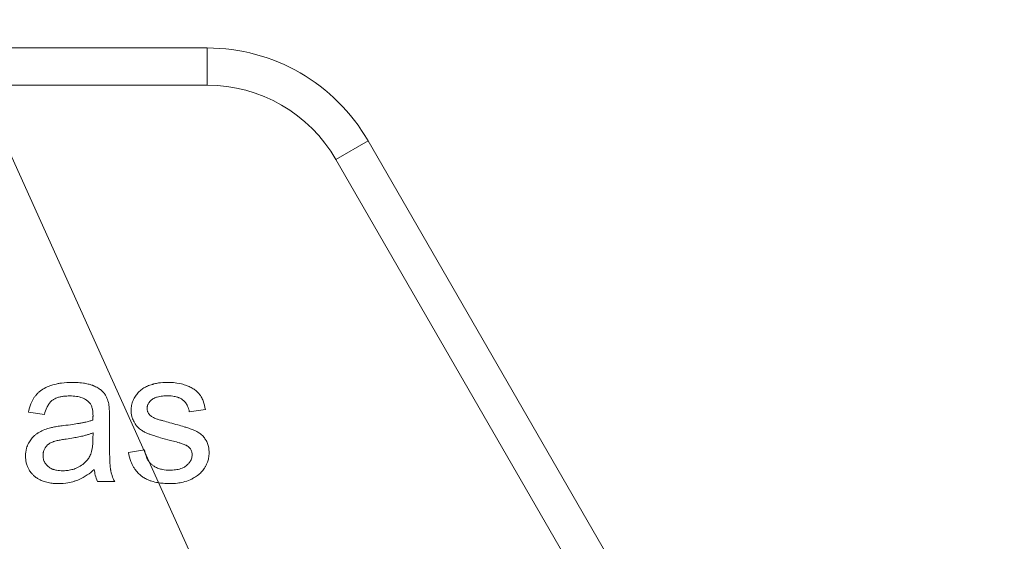
# Model space of a CAD drawing. Units: millimetres. Extents: x 0 to 17602, y -6 to 11880.
# Drawn here: x 7085 to 7104, y 8736 to 8746 of the extents above; entities that cross this region are included whole.
import ezdxf

# ---------------------------------------------------------------- set-up
doc = ezdxf.new("R2010")
doc.units = ezdxf.units.MM
doc.linetypes.add('K5LT_THIN', pattern=[0])
for name, color, linetype, true_color in [('FOR', 7, 'Continuous', 0xffffff), ('R', 1, 'Continuous', 0xff0000), ('WELDING', 7, 'Continuous', 0xffffff)]:
    doc.layers.add(name, color=color, linetype=linetype, true_color=true_color)

msp = doc.modelspace()

# ---------------------------------------------------------------- linework, layer by layer
at = {"layer": 'FOR', "color": 7, "linetype": 'K5LT_THIN', "lineweight": 18}
msp.add_line((6420.798, 10215.368), (7169.843, 8554.625), dxfattribs=at)
at = {"layer": 'R', "color": 7, "linetype": 'K5LT_THIN', "lineweight": 18}
for p, q in [((7081.771, 8745.4), (7088.64, 8745.4)), ((7088.64, 8745.4), (7088.64, 8744.665)), ((7088.64, 8744.665), (7081.771, 8744.665)), ((7091.823, 8743.562), (7091.187, 8743.195)), ((7091.823, 8743.562), (7096.915, 8734.742)), ((7096.703, 8733.64), (7091.187, 8743.195)), ((7085.103, 8738.194), (7085.422, 8738.151)), ((7088.286, 8738.204), (7088.604, 8738.246)), ((7086.709, 8737.627), (7086.709, 8738.061)), ((7086.382, 8737.786), (7086.38, 8737.667)), ((7087.402, 8737.448), (7087.082, 8737.397)), ((7086.473, 8736.824), (7086.812, 8736.824))]:
    msp.add_line(p, q, dxfattribs=at)
for radius in [3.675, 2.94]:
    msp.add_arc((7088.64, 8741.725), radius, 30, 90, dxfattribs=at)
at = {"layer": 'WELDING', "color": 7, "linetype": 'K5LT_THIN', "lineweight": 18}
for points, knots in [([(7085.966, 8738.785), (7085.898, 8738.785), (7085.805, 8738.779), (7085.665, 8738.756), (7085.571, 8738.732), (7085.46, 8738.689), (7085.388, 8738.651), (7085.327, 8738.606), (7085.29, 8738.574), (7085.259, 8738.541), (7085.231, 8738.505), (7085.193, 8738.45), (7085.142, 8738.345), (7085.115, 8738.251), (7085.103, 8738.194)], [0, 0, 0, 0, 2.731863, 3.571891, 5.510702, 6.499732, 8.22323, 8.666558, 9.454843, 10.108844, 10.458947, 11.23947, 12.70209, 15, 15, 15, 15]), ([(7086.693, 8738.361), (7086.684, 8738.399), (7086.667, 8738.459), (7086.633, 8738.525), (7086.611, 8738.557), (7086.597, 8738.576), (7086.578, 8738.599), (7086.54, 8738.635), (7086.488, 8738.67), (7086.436, 8738.698), (7086.401, 8738.713), (7086.377, 8738.723), (7086.341, 8738.737), (7086.28, 8738.755), (7086.178, 8738.774), (7086.07, 8738.783), (7085.996, 8738.785), (7085.966, 8738.785)], [0, 0, 0, 0, 2.304227, 3.611629, 4.329927, 4.560991, 5.004848, 6.077367, 7.634104, 8.636677, 9.524217, 9.851815, 10.199632, 11.748943, 13.616316, 16.258639, 18, 18, 18, 18]), ([(7087.844, 8738.785), (7087.789, 8738.785), (7087.705, 8738.779), (7087.616, 8738.761), (7087.576, 8738.75), (7087.545, 8738.742), (7087.493, 8738.725), (7087.424, 8738.696), (7087.375, 8738.667), (7087.354, 8738.652)], [0, 0, 0, 0, 3.220944, 4.883135, 5.262031, 5.633079, 6.734114, 8.469978, 10, 10, 10, 10]), ([(7088.604, 8738.246), (7088.595, 8738.303), (7088.574, 8738.39), (7088.533, 8738.48), (7088.51, 8738.518), (7088.498, 8738.535), (7088.481, 8738.558), (7088.459, 8738.583), (7088.418, 8738.622), (7088.374, 8738.653), (7088.311, 8738.689), (7088.261, 8738.712), (7088.188, 8738.739), (7088.056, 8738.774), (7087.93, 8738.785), (7087.844, 8738.785)], [0, 0, 0, 0, 2.722335, 4.065175, 4.557205, 4.795156, 5.02622, 5.904368, 6.32507, 7.653871, 8.382621, 9.672365, 10.208457, 11.992014, 16, 16, 16, 16]), ([(7085.422, 8738.151), (7085.434, 8738.197), (7085.457, 8738.267), (7085.496, 8738.34), (7085.52, 8738.373), (7085.544, 8738.403), (7085.571, 8738.428), (7085.61, 8738.454), (7085.644, 8738.471), (7085.692, 8738.489), (7085.747, 8738.503), (7085.826, 8738.514), (7085.885, 8738.516), (7085.92, 8738.516)], [0, 0, 0, 0, 2.932521, 4.452759, 5.042954, 5.455726, 6.798255, 7.299155, 8.329756, 9.100207, 10.427111, 11.823461, 14, 14, 14, 14]), ([(7085.92, 8738.516), (7085.965, 8738.516), (7086.029, 8738.513), (7086.103, 8738.498), (7086.164, 8738.481), (7086.226, 8738.454), (7086.272, 8738.421), (7086.289, 8738.405)], [0, 0, 0, 0, 2.73784, 3.902702, 4.566235, 6.596485, 8, 8, 8, 8]), ([(7087.354, 8738.652), (7087.326, 8738.632), (7087.288, 8738.599), (7087.246, 8738.549), (7087.219, 8738.512), (7087.194, 8738.47), (7087.173, 8738.426), (7087.156, 8738.378), (7087.141, 8738.314), (7087.136, 8738.265), (7087.136, 8738.232)], [0, 0, 0, 0, 2.294165, 3.370324, 4.385937, 5.388431, 6.585145, 7.720566, 8.796227, 11, 11, 11, 11]), ([(7087.451, 8738.27), (7087.451, 8738.283), (7087.453, 8738.301), (7087.459, 8738.326), (7087.466, 8738.346), (7087.476, 8738.367), (7087.494, 8738.393), (7087.513, 8738.415), (7087.532, 8738.432), (7087.542, 8738.44), (7087.558, 8738.452), (7087.583, 8738.468), (7087.617, 8738.483), (7087.658, 8738.496), (7087.704, 8738.507), (7087.776, 8738.516), (7087.831, 8738.518), (7087.866, 8738.518)], [0, 0, 0, 0, 1.223063, 1.826966, 2.556229, 3.352052, 4.161044, 5.719954, 6.29299, 6.690577, 7.014659, 8.270538, 9.714973, 10.693132, 12.595068, 14.410331, 18, 18, 18, 18]), ([(7087.866, 8738.518), (7087.907, 8738.518), (7087.974, 8738.514), (7088.045, 8738.496), (7088.092, 8738.478), (7088.122, 8738.463), (7088.15, 8738.443), (7088.17, 8738.427), (7088.191, 8738.408), (7088.213, 8738.383), (7088.235, 8738.352), (7088.266, 8738.294), (7088.28, 8738.243), (7088.286, 8738.204)], [0, 0, 0, 0, 2.986494, 4.790043, 5.282064, 6.602661, 7.207629, 7.777411, 8.447079, 9.255217, 10.18894, 11.133554, 14, 14, 14, 14]), ([(7086.289, 8738.405), (7086.302, 8738.394), (7086.319, 8738.375), (7086.338, 8738.345), (7086.351, 8738.318), (7086.362, 8738.288), (7086.37, 8738.256), (7086.376, 8738.223), (7086.381, 8738.179), (7086.382, 8738.147), (7086.382, 8738.125)], [0, 0, 0, 0, 1.815004, 2.78539, 3.871274, 5.033809, 6.25931, 7.472916, 8.660807, 11, 11, 11, 11]), ([(7086.709, 8738.061), (7086.709, 8738.096), (7086.708, 8738.152), (7086.706, 8738.219), (7086.703, 8738.266), (7086.7, 8738.307), (7086.696, 8738.34), (7086.693, 8738.357), (7086.693, 8738.361)], [0, 0, 0, 0, 3.221451, 4.943875, 6.056538, 7.420795, 8.616877, 9, 9, 9, 9]), ([(7086.382, 8738.125), (7086.382, 8738.119), (7086.381, 8738.091), (7086.381, 8738.063), (7086.38, 8738.04)], [0, 0, 0, 0, 1.009841, 5, 5, 5, 5]), ([(7087.136, 8738.232), (7087.136, 8738.204), (7087.14, 8738.155), (7087.158, 8738.077), (7087.182, 8738.021), (7087.208, 8737.975), (7087.233, 8737.937), (7087.275, 8737.888), (7087.334, 8737.84), (7087.399, 8737.801), (7087.461, 8737.774), (7087.528, 8737.749), (7087.611, 8737.721), (7087.743, 8737.681), (7087.847, 8737.654), (7087.913, 8737.637)], [0, 0, 0, 0, 1.256406, 2.187296, 3.567335, 3.979857, 4.579179, 5.590113, 6.856829, 7.973376, 8.985814, 9.860135, 11.1938, 12.914658, 16, 16, 16, 16]), ([(7087.491, 8738.157), (7087.484, 8738.167), (7087.472, 8738.184), (7087.46, 8738.211), (7087.453, 8738.239), (7087.451, 8738.259), (7087.451, 8738.27)], [0, 0, 0, 0, 2.109505, 3.59067, 5.046197, 7, 7, 7, 7]), ([(7087.616, 8738.071), (7087.602, 8738.076), (7087.58, 8738.086), (7087.55, 8738.103), (7087.52, 8738.125), (7087.501, 8738.144), (7087.491, 8738.157)], [0, 0, 0, 0, 2.038752, 3.332959, 4.715906, 7, 7, 7, 7]), ([(7085.801, 8737.93), (7085.765, 8737.925), (7085.712, 8737.918), (7085.643, 8737.907), (7085.599, 8737.899), (7085.556, 8737.89), (7085.53, 8737.884), (7085.513, 8737.879)], [0, 0, 0, 0, 2.948202, 4.423286, 5.752714, 6.572356, 8, 8, 8, 8]), ([(7086.38, 8738.04), (7086.361, 8738.034), (7086.331, 8738.024), (7086.283, 8738.011), (7086.234, 8737.999), (7086.174, 8737.986), (7086.087, 8737.97), (7085.962, 8737.95), (7085.861, 8737.937), (7085.801, 8737.93)], [0, 0, 0, 0, 1.012406, 1.618177, 2.489951, 3.577731, 4.783166, 6.955537, 10, 10, 10, 10]), ([(7087.903, 8737.986), (7087.859, 8737.998), (7087.796, 8738.016), (7087.718, 8738.039), (7087.678, 8738.05), (7087.646, 8738.061), (7087.628, 8738.067), (7087.616, 8738.071)], [0, 0, 0, 0, 3.678913, 5.255861, 6.46289, 7.029015, 8, 8, 8, 8]), ([(7088.677, 8737.387), (7088.677, 8737.431), (7088.671, 8737.501), (7088.645, 8737.583), (7088.624, 8737.628), (7088.608, 8737.653), (7088.585, 8737.688), (7088.553, 8737.726), (7088.51, 8737.764), (7088.474, 8737.79), (7088.44, 8737.81), (7088.408, 8737.826), (7088.377, 8737.84), (7088.342, 8737.854), (7088.301, 8737.869), (7088.246, 8737.887), (7088.165, 8737.913), (7088.047, 8737.947), (7087.954, 8737.972), (7087.903, 8737.986)], [0, 0, 0, 0, 2.465925, 3.886204, 4.720913, 5.257844, 5.550836, 7.050015, 7.998862, 8.73139, 9.508458, 10.176756, 10.737022, 11.39733, 12.282104, 13.195891, 14.609482, 17.032069, 20, 20, 20, 20]), ([(7085.513, 8737.879), (7085.474, 8737.869), (7085.399, 8737.844), (7085.326, 8737.805), (7085.285, 8737.778), (7085.26, 8737.761), (7085.217, 8737.727), (7085.162, 8737.668), (7085.126, 8737.615), (7085.092, 8737.553), (7085.058, 8737.468), (7085.047, 8737.381), (7085.047, 8737.331)], [0, 0, 0, 0, 2.037603, 3.908611, 4.154426, 4.470938, 5.432471, 6.923451, 8.455497, 8.645107, 10.458812, 13, 13, 13, 13]), ([(7085.852, 8737.663), (7085.901, 8737.67), (7085.985, 8737.684), (7086.102, 8737.706), (7086.191, 8737.726), (7086.265, 8737.746), (7086.325, 8737.765), (7086.364, 8737.779), (7086.382, 8737.786)], [0, 0, 0, 0, 2.455309, 4.227897, 5.906878, 6.976595, 8.021409, 9, 9, 9, 9]), ([(7085.394, 8737.339), (7085.394, 8737.357), (7085.396, 8737.384), (7085.406, 8737.425), (7085.418, 8737.457), (7085.435, 8737.487), (7085.451, 8737.511), (7085.467, 8737.529), (7085.485, 8737.547), (7085.502, 8737.561), (7085.521, 8737.574), (7085.546, 8737.589), (7085.573, 8737.602), (7085.604, 8737.613), (7085.636, 8737.623), (7085.685, 8737.635), (7085.759, 8737.65), (7085.818, 8737.659), (7085.852, 8737.663)], [0, 0, 0, 0, 1.710779, 2.43679, 3.823179, 4.87059, 5.490512, 6.486521, 7.126207, 7.810689, 8.50822, 9.193477, 10.496057, 11.244932, 12.127354, 13.588438, 15.885614, 19, 19, 19, 19]), ([(7086.38, 8737.667), (7086.38, 8737.629), (7086.378, 8737.568), (7086.37, 8737.495), (7086.36, 8737.441), (7086.348, 8737.393), (7086.335, 8737.358), (7086.328, 8737.343)], [0, 0, 0, 0, 2.769843, 4.397105, 5.315601, 6.736128, 8, 8, 8, 8]), ([(7086.812, 8736.824), (7086.791, 8736.862), (7086.764, 8736.923), (7086.743, 8736.993), (7086.736, 8737.026), (7086.733, 8737.041), (7086.73, 8737.056), (7086.727, 8737.071), (7086.725, 8737.091), (7086.722, 8737.12), (7086.718, 8737.167), (7086.715, 8737.235), (7086.711, 8737.337), (7086.709, 8737.471), (7086.709, 8737.573), (7086.709, 8737.627)], [0, 0, 0, 0, 2.528989, 3.923733, 4.223066, 4.52007, 4.814078, 5.109869, 5.411809, 6.036721, 6.818947, 8.183348, 10.026324, 12.797469, 16, 16, 16, 16]), ([(7087.913, 8737.637), (7087.952, 8737.627), (7088.01, 8737.612), (7088.077, 8737.593), (7088.115, 8737.581), (7088.148, 8737.57), (7088.182, 8737.558), (7088.212, 8737.546), (7088.231, 8737.537), (7088.241, 8737.531), (7088.245, 8737.528)], [0, 0, 0, 0, 3.792959, 5.629828, 6.553097, 7.50943, 8.983899, 9.880764, 10.528985, 11, 11, 11, 11]), ([(7088.245, 8737.528), (7088.256, 8737.521), (7088.275, 8737.507), (7088.298, 8737.482), (7088.317, 8737.456), (7088.331, 8737.428), (7088.34, 8737.394), (7088.342, 8737.369), (7088.342, 8737.355)], [0, 0, 0, 0, 1.711692, 2.959664, 4.436565, 5.852918, 7.081533, 9, 9, 9, 9]), ([(7085.047, 8737.331), (7085.047, 8737.301), (7085.05, 8737.248), (7085.066, 8737.172), (7085.088, 8737.11), (7085.122, 8737.046), (7085.16, 8736.992), (7085.199, 8736.952), (7085.236, 8736.918), (7085.278, 8736.886), (7085.344, 8736.85), (7085.423, 8736.818), (7085.519, 8736.795), (7085.615, 8736.784), (7085.675, 8736.782), (7085.702, 8736.782)], [0, 0, 0, 0, 1.464145, 2.620271, 3.860068, 4.7511, 6.220498, 7.116038, 7.498933, 8.769935, 9.715722, 11.236937, 13.000129, 14.63057, 16, 16, 16, 16]), ([(7085.779, 8737.036), (7085.74, 8737.036), (7085.677, 8737.04), (7085.61, 8737.057), (7085.567, 8737.074), (7085.532, 8737.092), (7085.503, 8737.113), (7085.477, 8737.136), (7085.458, 8737.156), (7085.437, 8737.184), (7085.424, 8737.208), (7085.41, 8737.238), (7085.397, 8737.28), (7085.394, 8737.316), (7085.394, 8737.339)], [0, 0, 0, 0, 3.181459, 5.096554, 5.616659, 7.009952, 8.25859, 8.512718, 9.860505, 10.500685, 11.358825, 12.104935, 13.157947, 15, 15, 15, 15]), ([(7086.328, 8737.343), (7086.315, 8737.317), (7086.295, 8737.282), (7086.262, 8737.239), (7086.236, 8737.21), (7086.186, 8737.163), (7086.123, 8737.121), (7086.04, 8737.081), (7085.96, 8737.055), (7085.869, 8737.039), (7085.807, 8737.036), (7085.779, 8737.036)], [0, 0, 0, 0, 1.554382, 2.194593, 2.928447, 3.64822, 5.940305, 7.001305, 8.6341, 10.460033, 12, 12, 12, 12]), ([(7087.082, 8737.397), (7087.093, 8737.337), (7087.119, 8737.236), (7087.173, 8737.123), (7087.226, 8737.043), (7087.274, 8736.988), (7087.316, 8736.95), (7087.354, 8736.921), (7087.405, 8736.887), (7087.474, 8736.853), (7087.563, 8736.822), (7087.659, 8736.8), (7087.779, 8736.785), (7087.858, 8736.782), (7087.903, 8736.782)], [0, 0, 0, 0, 2.455839, 4.077933, 4.944608, 6.254449, 6.933721, 7.17293, 8.141262, 9.369218, 10.214108, 11.862241, 13.243186, 15, 15, 15, 15]), ([(7087.901, 8737.048), (7087.853, 8737.048), (7087.777, 8737.054), (7087.69, 8737.076), (7087.64, 8737.096), (7087.604, 8737.115), (7087.568, 8737.138), (7087.537, 8737.163), (7087.511, 8737.19), (7087.49, 8737.216), (7087.468, 8737.248), (7087.447, 8737.286), (7087.42, 8737.352), (7087.408, 8737.407), (7087.402, 8737.448)], [0, 0, 0, 0, 3.060322, 4.728129, 5.72489, 6.471377, 7.277897, 8.429648, 8.977999, 9.658994, 10.512086, 11.446622, 12.415261, 15, 15, 15, 15]), ([(7088.342, 8737.355), (7088.342, 8737.339), (7088.34, 8737.312), (7088.329, 8737.27), (7088.315, 8737.237), (7088.292, 8737.201), (7088.27, 8737.174), (7088.247, 8737.152), (7088.234, 8737.14), (7088.221, 8737.13), (7088.2, 8737.115), (7088.167, 8737.097), (7088.121, 8737.078), (7088.068, 8737.063), (7088.012, 8737.054), (7087.957, 8737.049), (7087.919, 8737.048), (7087.901, 8737.048)], [0, 0, 0, 0, 1.376809, 2.481553, 3.842995, 4.589567, 6.33949, 6.937154, 7.428209, 7.942238, 8.486886, 9.694351, 11.284554, 12.978505, 14.592784, 16.386796, 18, 18, 18, 18]), ([(7087.903, 8736.782), (7087.952, 8736.782), (7088.04, 8736.787), (7088.176, 8736.812), (7088.28, 8736.846), (7088.374, 8736.892), (7088.436, 8736.931), (7088.499, 8736.982), (7088.544, 8737.029), (7088.576, 8737.072), (7088.599, 8737.109), (7088.622, 8737.15), (7088.649, 8737.212), (7088.671, 8737.292), (7088.677, 8737.353), (7088.677, 8737.387)], [0, 0, 0, 0, 2.196798, 3.832544, 6.022647, 6.971987, 8.409727, 9.214252, 10.526418, 11.241445, 11.555529, 12.405265, 13.314863, 14.51991, 16, 16, 16, 16]), ([(7085.702, 8736.782), (7085.764, 8736.782), (7085.869, 8736.79), (7085.978, 8736.817), (7086.042, 8736.838), (7086.075, 8736.85), (7086.155, 8736.884), (7086.268, 8736.949), (7086.363, 8737.022), (7086.408, 8737.06)], [0, 0, 0, 0, 2.389558, 4.029092, 4.350333, 4.978185, 5.392055, 7.705311, 10, 10, 10, 10]), ([(7086.408, 8737.06), (7086.412, 8737.023), (7086.425, 8736.942), (7086.452, 8736.865), (7086.473, 8736.824)], [0, 0, 0, 0, 2.252449, 5, 5, 5, 5])]:
    msp.add_open_spline(points, degree=3, knots=knots, dxfattribs=at)

doc.saveas('drawing.dxf')
